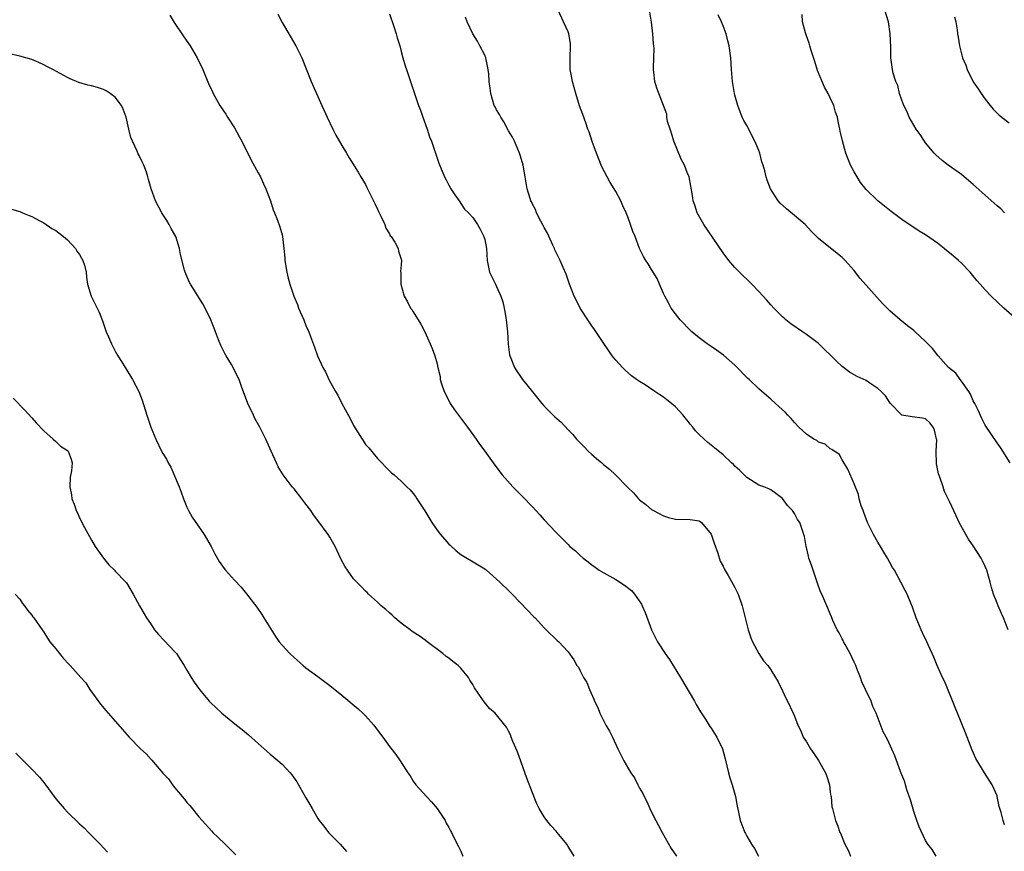
# Model space of a CAD drawing. Units: inches. Extents: x 2565000 to 2568000, y 1554000 to 1557000.
# Drawn here: x 2565717 to 2565882, y 1555340 to 1555479 of the extents above; entities that cross this region are included whole.
import ezdxf

# ---------------------------------------------------------------- set-up
doc = ezdxf.new("R2010")
doc.units = ezdxf.units.IN
doc.header["$MEASUREMENT"] = 0
doc.layers.add('LD25651554_10ft', color=53, linetype='Continuous')

msp = doc.modelspace()

# ---------------------------------------------------------------- linework, layer by layer
at = {"layer": 'LD25651554_10ft'}
for points, elevation in [([(2565742.15, 1555480.15), (2565742.89, 1555478.89), (2565743, 1555478.74), (2565744.17, 1555477), (2565744.49, 1555476.49), (2565745.58, 1555475), (2565746.74, 1555473), (2565747.68, 1555471), (2565748.67, 1555468.67), (2565749.3, 1555467.3), (2565749.45, 1555467), (2565750.55, 1555465), (2565751.53, 1555463.53), (2565751.84, 1555463), (2565753, 1555461.22), (2565753.8, 1555459.8), (2565754.22, 1555459), (2565755.82, 1555455.82), (2565757, 1555453.71), (2565757.36, 1555453), (2565757.86, 1555451.86), (2565758.29, 1555451), (2565759.08, 1555449), (2565759.48, 1555447.48), (2565759.74, 1555447), (2565760.25, 1555445.75), (2565760.61, 1555444.61), (2565761, 1555443.29), (2565761.07, 1555443), (2565761.3, 1555441), (2565761.44, 1555439.44), (2565761.47, 1555439), (2565761.79, 1555437), (2565762.03, 1555436.03), (2565762.32, 1555435), (2565762.97, 1555433), (2565763.57, 1555431.57), (2565763.78, 1555431), (2565764.65, 1555429), (2565765, 1555428.07), (2565765.46, 1555427), (2565765.76, 1555426.24), (2565766.41, 1555424.41), (2565766.94, 1555423), (2565767.83, 1555421), (2565768.28, 1555420.28), (2565768.86, 1555419), (2565769.96, 1555417), (2565770.37, 1555416.37), (2565771.05, 1555414.95), (2565772.44, 1555412.44), (2565773, 1555411.27), (2565774.41, 1555409), (2565774.65, 1555408.65), (2565775, 1555408.11), (2565775.53, 1555407.53), (2565777, 1555405.72), (2565777.72, 1555405), (2565778.34, 1555404.34), (2565779, 1555403.68), (2565779.35, 1555403.35), (2565779.79, 1555403), (2565781, 1555401.92), (2565781.95, 1555401), (2565782.47, 1555400.47), (2565783, 1555399.89), (2565783.37, 1555399.37), (2565783.63, 1555399), (2565784.94, 1555396.94), (2565786.11, 1555395), (2565787, 1555393.73), (2565787.57, 1555393), (2565789, 1555391.36), (2565789.18, 1555391.18), (2565790.24, 1555390.24), (2565791, 1555389.65), (2565793.91, 1555387.91), (2565795, 1555387.21), (2565795.29, 1555387), (2565797.55, 1555385), (2565799, 1555383.61), (2565799.29, 1555383.29), (2565799.6, 1555383), (2565802.25, 1555380.25), (2565803.22, 1555379.22), (2565803.48, 1555379), (2565805, 1555377.3), (2565805.34, 1555377), (2565807.18, 1555375.18), (2565807.42, 1555375), (2565809, 1555373.28), (2565809.95, 1555371.95), (2565810.48, 1555371), (2565810.72, 1555370.72), (2565811, 1555370.1), (2565811.6, 1555369), (2565812.17, 1555368.17), (2565812.61, 1555367), (2565813.33, 1555365.33), (2565813.41, 1555365), (2565813.97, 1555363.97), (2565814.31, 1555363), (2565815, 1555361.66), (2565815.36, 1555361), (2565815.96, 1555359.96), (2565816.46, 1555359), (2565817.37, 1555357), (2565817.93, 1555355.93), (2565818.35, 1555355), (2565819.53, 1555353), (2565820.15, 1555352.15), (2565820.69, 1555351), (2565821, 1555350.4), (2565821.53, 1555349.53), (2565821.77, 1555349), (2565822.2, 1555348.2), (2565822.71, 1555347), (2565823, 1555346.39), (2565823.7, 1555345), (2565824.17, 1555344.17), (2565824.77, 1555343), (2565826.31, 1555340.31), (2565827.19, 1555339)], 7590), ([(2565760.29, 1555480.29), (2565761, 1555478.94), (2565763.31, 1555475), (2565764.29, 1555473), (2565765.88, 1555469), (2565766.76, 1555467), (2565767.68, 1555465), (2565768.56, 1555463), (2565769.5, 1555461), (2565770.01, 1555460.02), (2565771, 1555458.3), (2565771.79, 1555457), (2565772.23, 1555456.23), (2565773.77, 1555453.77), (2565774.21, 1555453), (2565775, 1555451.7), (2565775.24, 1555451.24), (2565776.34, 1555449), (2565776.54, 1555448.54), (2565777, 1555447.59), (2565777.17, 1555447.17), (2565777.58, 1555446.42), (2565778.22, 1555445), (2565778.41, 1555444.41), (2565779, 1555443.44), (2565779.14, 1555443.14), (2565779.3, 1555443), (2565779.93, 1555442.07), (2565780.49, 1555441), (2565780.56, 1555440.56), (2565781, 1555439.22), (2565781.03, 1555439.03), (2565781.05, 1555439), (2565781, 1555438.24), (2565780.89, 1555437.11), (2565780.9, 1555437), (2565780.93, 1555436.93), (2565780.93, 1555435), (2565781.5, 1555433), (2565782.06, 1555432.06), (2565782.57, 1555431), (2565782.75, 1555430.75), (2565783, 1555430.34), (2565784.31, 1555428.31), (2565784.93, 1555427), (2565785.84, 1555425), (2565786.19, 1555424.19), (2565786.63, 1555423), (2565787, 1555421.61), (2565787.13, 1555421), (2565787.53, 1555419.53), (2565787.55, 1555419), (2565787.74, 1555418.26), (2565788.2, 1555417), (2565788.48, 1555416.48), (2565789.2, 1555415), (2565789.92, 1555413.92), (2565790.77, 1555412.77), (2565792.13, 1555411), (2565793, 1555409.75), (2565793.56, 1555409), (2565794.13, 1555408.13), (2565795, 1555407), (2565796.44, 1555405), (2565797.53, 1555403.53), (2565797.96, 1555403), (2565799.73, 1555401), (2565801.37, 1555399.37), (2565803, 1555397.65), (2565804.27, 1555396.27), (2565805, 1555395.46), (2565807, 1555393.31), (2565808.17, 1555392.17), (2565809, 1555391.3), (2565809.31, 1555391), (2565810.23, 1555390.23), (2565811, 1555389.47), (2565811.54, 1555389), (2565812.39, 1555388.39), (2565813, 1555387.88), (2565813.53, 1555387.53), (2565814.23, 1555387), (2565815, 1555386.54), (2565817, 1555385.42), (2565818.49, 1555384.49), (2565819.62, 1555383.62), (2565820.16, 1555383), (2565821.3, 1555381.3), (2565821.44, 1555381), (2565821.91, 1555379.91), (2565822.97, 1555377), (2565823.99, 1555375), (2565825.29, 1555373), (2565826.01, 1555372.01), (2565827.89, 1555369), (2565830.22, 1555365), (2565830.48, 1555364.48), (2565831.23, 1555363.23), (2565832.11, 1555361.89), (2565832.79, 1555360.79), (2565833, 1555360.5), (2565833.58, 1555359.58), (2565833.97, 1555359), (2565834.92, 1555357), (2565835.35, 1555355.35), (2565835.92, 1555353), (2565836.15, 1555352.15), (2565836.54, 1555351), (2565837.1, 1555349), (2565837.38, 1555347.38), (2565837.6, 1555346.4), (2565837.9, 1555345), (2565838.67, 1555343), (2565838.79, 1555342.79), (2565839, 1555342.39), (2565839.8, 1555341), (2565840.29, 1555340.29), (2565840.94, 1555339)], 7580), ([(2565779, 1555480.38), (2565779.74, 1555478.26), (2565780.14, 1555477), (2565780.33, 1555476.33), (2565780.74, 1555475), (2565781, 1555474.04), (2565781.26, 1555473), (2565781.66, 1555471.66), (2565781.87, 1555471), (2565782.68, 1555468.68), (2565783.31, 1555466.69), (2565783.9, 1555465), (2565784.23, 1555464.23), (2565784.62, 1555463), (2565785.33, 1555461), (2565785.74, 1555459.74), (2565786.06, 1555459), (2565786.66, 1555457.34), (2565786.81, 1555456.81), (2565787.31, 1555455.31), (2565788.24, 1555453), (2565788.52, 1555452.52), (2565789, 1555451.6), (2565789.34, 1555451), (2565789.98, 1555449.98), (2565790.69, 1555449), (2565790.81, 1555448.81), (2565791, 1555448.56), (2565791.6, 1555447.6), (2565792.26, 1555447), (2565793, 1555446.18), (2565793.82, 1555445), (2565794.24, 1555444.24), (2565794.88, 1555443), (2565795, 1555442.52), (2565795.28, 1555441), (2565795.39, 1555439), (2565795.8, 1555437), (2565796.21, 1555436.21), (2565796.8, 1555435), (2565797, 1555434.63), (2565797.7, 1555433), (2565798.02, 1555432.02), (2565798.26, 1555431), (2565798.39, 1555430.39), (2565798.62, 1555429), (2565798.81, 1555427), (2565798.92, 1555424.92), (2565799.17, 1555423.17), (2565799.22, 1555423), (2565799.4, 1555422.6), (2565800.03, 1555421), (2565800.4, 1555420.4), (2565801, 1555419.5), (2565801.37, 1555419), (2565803, 1555416.91), (2565804.57, 1555415), (2565805, 1555414.54), (2565805.76, 1555413.76), (2565806.76, 1555412.76), (2565807.82, 1555411.82), (2565809, 1555410.56), (2565809.77, 1555409.77), (2565810.41, 1555409), (2565811, 1555408.36), (2565811.69, 1555407.69), (2565812.36, 1555407), (2565813, 1555406.41), (2565813.77, 1555405.77), (2565814.64, 1555405), (2565815, 1555404.69), (2565815.95, 1555403.95), (2565816.96, 1555403), (2565819, 1555400.9), (2565819.98, 1555399.98), (2565820.83, 1555399), (2565821, 1555398.83), (2565822.03, 1555398.03), (2565823, 1555397.21), (2565823.34, 1555397), (2565825, 1555396.1), (2565825.85, 1555395.85), (2565827, 1555395.55), (2565829.5, 1555395.5), (2565831, 1555395.3), (2565831.18, 1555395.18), (2565831.37, 1555395), (2565833, 1555393.07), (2565833.51, 1555391.51), (2565834.13, 1555389.87), (2565834.54, 1555388.54), (2565835, 1555387.7), (2565835.22, 1555387.22), (2565835.87, 1555386.13), (2565837, 1555384.11), (2565837.54, 1555383), (2565838.24, 1555381), (2565839.21, 1555377), (2565839.66, 1555375.66), (2565839.93, 1555375), (2565841, 1555373), (2565841.81, 1555371.81), (2565842.51, 1555371), (2565843, 1555370.3), (2565843.83, 1555369), (2565844.26, 1555368.26), (2565845, 1555366.73), (2565845.53, 1555365.53), (2565845.81, 1555365), (2565846.78, 1555363), (2565847, 1555362.48), (2565847.55, 1555361), (2565848.05, 1555360.05), (2565848.48, 1555359), (2565849, 1555358.19), (2565849.7, 1555357), (2565850.25, 1555356.25), (2565851.04, 1555355.04), (2565852.21, 1555353), (2565852.4, 1555352.39), (2565852.85, 1555351), (2565853, 1555349.76), (2565853.1, 1555349.1), (2565853.13, 1555349), (2565853.29, 1555347.29), (2565853.36, 1555347), (2565853.88, 1555345), (2565854.23, 1555344.23), (2565854.62, 1555343), (2565854.76, 1555342.76), (2565855, 1555342.13), (2565855.46, 1555341), (2565856.03, 1555340.03), (2565856.4, 1555339)], 7570), ([(2565870.77, 1555339), (2565870.1, 1555340.1), (2565869.37, 1555341), (2565869, 1555341.63), (2565867.92, 1555343.92), (2565867.55, 1555345), (2565867, 1555346.49), (2565866.46, 1555348.46), (2565865.84, 1555350.16), (2565865.61, 1555351), (2565865.49, 1555351.49), (2565865, 1555352.66), (2565864.92, 1555352.92), (2565864.78, 1555353.22), (2565863.84, 1555355.84), (2565862.6, 1555358.6), (2565861.88, 1555359.88), (2565860.69, 1555363), (2565860.13, 1555364.13), (2565859.84, 1555365), (2565858.94, 1555367), (2565858.28, 1555368.28), (2565858.08, 1555369), (2565857.48, 1555370.52), (2565857.27, 1555371), (2565857, 1555371.55), (2565856.34, 1555373), (2565855.48, 1555374.52), (2565855.24, 1555375), (2565855.18, 1555375.18), (2565855, 1555375.49), (2565854.51, 1555376.51), (2565854.17, 1555377), (2565853.43, 1555378.57), (2565853.2, 1555379.2), (2565853, 1555379.65), (2565852.62, 1555380.62), (2565852.44, 1555381), (2565851.56, 1555383), (2565851.37, 1555383.37), (2565850.83, 1555384.83), (2565850.11, 1555387), (2565849.86, 1555387.86), (2565849.43, 1555389), (2565849.36, 1555389.36), (2565849, 1555390.79), (2565848.93, 1555391), (2565848.65, 1555392.65), (2565847.9, 1555395), (2565847.52, 1555395.52), (2565847, 1555396.52), (2565846.66, 1555397), (2565845.83, 1555397.83), (2565845, 1555399.03), (2565843.89, 1555399.89), (2565843, 1555400.49), (2565842.67, 1555400.68), (2565841.83, 1555401), (2565841, 1555401.28), (2565839, 1555402.55), (2565838.54, 1555403), (2565837.79, 1555403.78), (2565837, 1555404.45), (2565836.75, 1555404.75), (2565836.42, 1555405), (2565835, 1555406.35), (2565833.56, 1555407.56), (2565833, 1555407.99), (2565832.45, 1555408.45), (2565831.84, 1555409), (2565831, 1555409.8), (2565830.4, 1555410.4), (2565829.93, 1555411), (2565829.5, 1555411.5), (2565829, 1555412.16), (2565828.6, 1555412.6), (2565828.31, 1555413), (2565827, 1555414.44), (2565826.38, 1555415), (2565825.59, 1555415.59), (2565825, 1555416.06), (2565824.4, 1555416.41), (2565823.58, 1555417), (2565821.92, 1555418.08), (2565821, 1555418.65), (2565820.5, 1555419), (2565819.64, 1555419.64), (2565818.57, 1555420.57), (2565818.11, 1555421), (2565817, 1555422.23), (2565816.41, 1555423), (2565815.82, 1555423.82), (2565815, 1555425.02), (2565813.42, 1555427.42), (2565813, 1555427.99), (2565812.32, 1555429), (2565811.02, 1555431), (2565810.36, 1555432.36), (2565810.01, 1555433), (2565809.25, 1555435), (2565808.68, 1555436.68), (2565808.2, 1555437.8), (2565807.66, 1555439), (2565807.42, 1555439.42), (2565806.77, 1555440.77), (2565806.7, 1555441), (2565806.46, 1555441.54), (2565805.54, 1555443.54), (2565805, 1555444.5), (2565804.84, 1555444.84), (2565804.44, 1555445.56), (2565803.7, 1555447), (2565803.51, 1555447.51), (2565803, 1555448.42), (2565802.83, 1555448.83), (2565802.74, 1555449), (2565802.61, 1555449.39), (2565802.14, 1555451), (2565801.99, 1555451.99), (2565801.77, 1555453), (2565801.44, 1555455), (2565801, 1555456.47), (2565800.86, 1555457), (2565799.99, 1555459), (2565799.66, 1555459.66), (2565799, 1555460.73), (2565798.24, 1555462.24), (2565797.69, 1555463), (2565797.49, 1555463.49), (2565797, 1555464.25), (2565796.75, 1555464.75), (2565796.61, 1555465), (2565796.02, 1555467), (2565795.9, 1555467.9), (2565795.78, 1555469), (2565795.69, 1555470.31), (2565795.61, 1555471), (2565795.18, 1555473), (2565795, 1555473.41), (2565794.21, 1555475), (2565793.77, 1555475.77), (2565793.01, 1555477), (2565792.04, 1555479), (2565791.8, 1555479.8)], 7560), ([(2565882.25, 1555344.25), (2565882, 1555345), (2565881.69, 1555346.31), (2565881.47, 1555347), (2565881.37, 1555347.37), (2565881.04, 1555349), (2565881, 1555349.12), (2565880.2, 1555351), (2565878.91, 1555353), (2565877.42, 1555355.42), (2565876.81, 1555356.81), (2565875.97, 1555359), (2565875.72, 1555359.72), (2565874.35, 1555363), (2565873.97, 1555363.97), (2565872.24, 1555368.24), (2565871.86, 1555369), (2565870.96, 1555371), (2565870.38, 1555372.38), (2565870.09, 1555373), (2565869.76, 1555373.76), (2565869.18, 1555375), (2565868.5, 1555376.5), (2565868.24, 1555377), (2565867.41, 1555379), (2565866.82, 1555380.82), (2565866.54, 1555381.46), (2565865.92, 1555383), (2565865.57, 1555383.57), (2565864.85, 1555385), (2565863.76, 1555387), (2565863.47, 1555387.47), (2565863, 1555388.3), (2565862.63, 1555389), (2565862, 1555390), (2565861.43, 1555391), (2565861, 1555391.69), (2565860.25, 1555393), (2565859.24, 1555395), (2565858.66, 1555396.66), (2565858.5, 1555397), (2565858.2, 1555397.8), (2565857.87, 1555399), (2565857.72, 1555399.72), (2565857, 1555401.51), (2565855.95, 1555403.95), (2565855, 1555405.52), (2565854.49, 1555406.49), (2565853.67, 1555407), (2565853.28, 1555407.28), (2565853, 1555407.39), (2565852.13, 1555408.13), (2565851, 1555408.51), (2565850.74, 1555408.74), (2565850.22, 1555409), (2565849, 1555409.85), (2565847.73, 1555411), (2565847, 1555411.78), (2565846.45, 1555412.45), (2565845.86, 1555413), (2565845.46, 1555413.46), (2565843.8, 1555415), (2565843, 1555415.69), (2565842.32, 1555416.32), (2565841, 1555417.46), (2565839.41, 1555419), (2565839.19, 1555419.19), (2565837, 1555421.42), (2565835.1, 1555423.1), (2565833.93, 1555423.93), (2565833, 1555424.54), (2565832.35, 1555425), (2565831, 1555425.99), (2565829.77, 1555427), (2565829.39, 1555427.39), (2565829, 1555427.76), (2565828.41, 1555428.41), (2565827.8, 1555429), (2565827, 1555430), (2565826.31, 1555431), (2565825.87, 1555431.87), (2565825.21, 1555433), (2565825, 1555433.41), (2565824.36, 1555435), (2565823.93, 1555435.93), (2565823, 1555437.45), (2565822.44, 1555438.44), (2565822.07, 1555439), (2565821.67, 1555439.67), (2565821, 1555441), (2565820.23, 1555443), (2565819.84, 1555443.84), (2565819.5, 1555445), (2565819, 1555446.32), (2565818.73, 1555447), (2565818.16, 1555448.16), (2565817.85, 1555449), (2565817, 1555450.58), (2565816.75, 1555451), (2565816.07, 1555452.07), (2565815.55, 1555453), (2565814.67, 1555454.67), (2565813.74, 1555457), (2565813.04, 1555458.96), (2565812.54, 1555460.54), (2565812.34, 1555461), (2565811.95, 1555462.05), (2565811.47, 1555463.47), (2565810.93, 1555464.93), (2565810.29, 1555467), (2565810, 1555468), (2565809.76, 1555469), (2565809.62, 1555469.62), (2565809.37, 1555471), (2565809.35, 1555471.35), (2565809.33, 1555473), (2565809.41, 1555475), (2565809.39, 1555475.39), (2565809.13, 1555477), (2565809, 1555477.35), (2565808.22, 1555479), (2565807.34, 1555481)], 7550), ([(2565882.88, 1555377), (2565882.06, 1555379), (2565881.73, 1555379.73), (2565881.17, 1555381), (2565881, 1555381.44), (2565880.4, 1555383), (2565880.07, 1555384.07), (2565879.83, 1555385), (2565879.26, 1555387), (2565879, 1555387.63), (2565878.57, 1555388.57), (2565878.33, 1555389), (2565877, 1555391.08), (2565876.22, 1555392.22), (2565875.73, 1555393), (2565874.66, 1555395), (2565874.14, 1555396.14), (2565873, 1555398.52), (2565872.8, 1555399), (2565872.2, 1555400.2), (2565871.95, 1555401), (2565871.4, 1555402.6), (2565871.17, 1555403.17), (2565870.84, 1555404.84), (2565870.81, 1555405), (2565870.79, 1555406.79), (2565870.78, 1555407), (2565870.86, 1555408.86), (2565870.84, 1555409), (2565870.51, 1555410.51), (2565870.27, 1555411), (2565869.73, 1555411.73), (2565869, 1555412.4), (2565868.5, 1555412.5), (2565866.74, 1555412.74), (2565865, 1555413.03), (2565863.03, 1555415.03), (2565862.27, 1555416.27), (2565861.56, 1555417), (2565861, 1555417.51), (2565859.62, 1555418.38), (2565859, 1555418.81), (2565857.52, 1555419.51), (2565856.25, 1555420.25), (2565855.23, 1555421), (2565855, 1555421.18), (2565854.07, 1555422.07), (2565853.15, 1555423), (2565852.06, 1555424.06), (2565851, 1555425.05), (2565849, 1555426.57), (2565848.33, 1555427), (2565846.37, 1555428.37), (2565845.57, 1555429), (2565845.27, 1555429.27), (2565845, 1555429.51), (2565843.52, 1555431), (2565843, 1555431.56), (2565842.34, 1555432.34), (2565841, 1555433.78), (2565839.82, 1555435), (2565837.78, 1555437), (2565837, 1555437.8), (2565835.96, 1555439), (2565835, 1555440.27), (2565831.76, 1555445), (2565830.66, 1555447), (2565830.28, 1555448.28), (2565830.01, 1555449), (2565829.9, 1555449.9), (2565829.32, 1555453), (2565829, 1555453.75), (2565828.54, 1555455), (2565827.99, 1555455.99), (2565826.75, 1555459), (2565826.37, 1555460.37), (2565826.11, 1555461), (2565825.7, 1555462.3), (2565825.58, 1555463), (2565825.55, 1555463.55), (2565823.9, 1555467.9), (2565823.54, 1555469), (2565823.41, 1555470.59), (2565823.33, 1555471), (2565823.31, 1555471.31), (2565823.41, 1555473), (2565823.45, 1555474.55), (2565823.41, 1555475), (2565823.34, 1555475.34), (2565823.22, 1555477), (2565823.01, 1555478.99), (2565822.65, 1555481)], 7540), ([(2565883.18, 1555405), (2565881.97, 1555407), (2565881.59, 1555407.59), (2565881, 1555408.4), (2565879, 1555411.36), (2565878.46, 1555412.46), (2565877.84, 1555413.84), (2565877.24, 1555415), (2565877.17, 1555415.17), (2565877, 1555415.43), (2565876.55, 1555416.55), (2565876.27, 1555417), (2565875, 1555418.75), (2565874.78, 1555419), (2565874.05, 1555420.05), (2565872.87, 1555421), (2565871.11, 1555423), (2565870.18, 1555424.18), (2565869, 1555425.4), (2565867.27, 1555427), (2565867, 1555427.22), (2565865.99, 1555427.99), (2565864.74, 1555429), (2565863, 1555430.55), (2565861.78, 1555431.78), (2565860.82, 1555432.82), (2565859, 1555434.84), (2565857.99, 1555435.99), (2565857, 1555437.28), (2565855.5, 1555439), (2565855, 1555439.48), (2565854.16, 1555440.16), (2565851, 1555442.68), (2565849.85, 1555443.85), (2565848.78, 1555445), (2565847, 1555446.55), (2565845.67, 1555447.67), (2565844.62, 1555448.62), (2565844.28, 1555449), (2565842.96, 1555451), (2565842.43, 1555452.43), (2565842.25, 1555453), (2565842, 1555454), (2565841.72, 1555455), (2565841.54, 1555455.54), (2565841.16, 1555457), (2565841, 1555457.45), (2565840.35, 1555459), (2565839, 1555461.61), (2565838.5, 1555462.49), (2565838.24, 1555463), (2565837.9, 1555463.9), (2565837.5, 1555465), (2565837, 1555466.73), (2565836.94, 1555467), (2565836.62, 1555469), (2565836.44, 1555471), (2565836.29, 1555473), (2565836.02, 1555475), (2565835.83, 1555475.83), (2565835.52, 1555477), (2565835, 1555478.36), (2565834.74, 1555479), (2565834.18, 1555480.18)], 7530), ([(2565884.38, 1555429), (2565882.13, 1555431), (2565880.01, 1555433), (2565879, 1555434.07), (2565878.14, 1555435), (2565877.61, 1555435.61), (2565876.49, 1555437), (2565875, 1555438.53), (2565874.51, 1555439), (2565873.68, 1555439.68), (2565873, 1555440.28), (2565872.59, 1555440.59), (2565872.11, 1555441), (2565871, 1555441.86), (2565869, 1555443.26), (2565867.91, 1555443.91), (2565865, 1555445.86), (2565863.22, 1555447.22), (2565860.96, 1555449), (2565859, 1555450.89), (2565858.08, 1555452.08), (2565857.49, 1555453), (2565857, 1555453.87), (2565856.42, 1555455), (2565856, 1555456), (2565855.63, 1555457), (2565855.04, 1555459.04), (2565854.67, 1555460.67), (2565854.62, 1555461), (2565854.31, 1555462.31), (2565854.22, 1555463), (2565853.89, 1555463.89), (2565853.6, 1555465), (2565853, 1555466.28), (2565852.64, 1555467), (2565852.05, 1555468.05), (2565850.87, 1555470.87), (2565850.39, 1555472.39), (2565849.77, 1555474.23), (2565849.56, 1555475), (2565849.47, 1555475.47), (2565849, 1555476.66), (2565848.82, 1555477.18), (2565848.35, 1555479), (2565848.26, 1555480.26)], 7520), ([(2565882.23, 1555447), (2565881.62, 1555447.62), (2565881, 1555448.15), (2565877, 1555451.72), (2565875, 1555453.39), (2565872.79, 1555455), (2565871.78, 1555455.78), (2565870.72, 1555456.72), (2565870.45, 1555457), (2565869, 1555458.72), (2565868.8, 1555459), (2565868.1, 1555460.1), (2565867.44, 1555461), (2565867, 1555461.7), (2565866.27, 1555463), (2565865.91, 1555463.91), (2565865.34, 1555465), (2565865, 1555465.89), (2565864.63, 1555467), (2565864.32, 1555468.32), (2565864, 1555469), (2565863.57, 1555470.43), (2565863.44, 1555471), (2565863.19, 1555473), (2565863.16, 1555474.84), (2565863.07, 1555477), (2565862.8, 1555479), (2565862.17, 1555481)], 7510), ([(2565873.85, 1555479.85), (2565874.08, 1555479), (2565874.29, 1555477.71), (2565874.38, 1555477), (2565874.48, 1555476.48), (2565874.67, 1555475), (2565875.2, 1555473), (2565875.74, 1555471.74), (2565875.98, 1555471), (2565876.98, 1555468.98), (2565877.8, 1555467.8), (2565878.31, 1555467), (2565879, 1555466.05), (2565879.86, 1555465), (2565880.36, 1555464.36), (2565881, 1555463.7), (2565881.35, 1555463.35), (2565883, 1555462.08)], 7500), ([(2565810.02, 1555339), (2565809, 1555340.65), (2565808.76, 1555341), (2565807.16, 1555343), (2565807, 1555343.19), (2565806.13, 1555344.13), (2565805.43, 1555345), (2565805, 1555345.61), (2565804.17, 1555347), (2565803.77, 1555347.77), (2565803, 1555349.63), (2565802.08, 1555352.08), (2565800.53, 1555356.53), (2565799.75, 1555358.25), (2565799.47, 1555359), (2565799.36, 1555359.36), (2565799, 1555359.96), (2565798.65, 1555360.65), (2565798.4, 1555361), (2565796.75, 1555363), (2565795.81, 1555363.81), (2565794.9, 1555364.9), (2565794.53, 1555365.47), (2565793.27, 1555367.27), (2565793, 1555367.81), (2565792.53, 1555368.53), (2565792.27, 1555369), (2565791, 1555370.58), (2565790.55, 1555371), (2565789.65, 1555371.65), (2565789, 1555372.21), (2565788.53, 1555372.53), (2565787.96, 1555373), (2565785.37, 1555375), (2565785, 1555375.26), (2565784.01, 1555376.01), (2565783, 1555376.62), (2565782.79, 1555376.79), (2565782.49, 1555377), (2565781, 1555378.13), (2565779.94, 1555379), (2565779.47, 1555379.47), (2565779, 1555379.85), (2565778.42, 1555380.42), (2565777.64, 1555381), (2565777, 1555381.61), (2565775.48, 1555383), (2565775.27, 1555383.27), (2565775, 1555383.47), (2565774.29, 1555384.29), (2565773.53, 1555385), (2565773, 1555385.57), (2565771.96, 1555387), (2565771.58, 1555387.58), (2565770.88, 1555388.88), (2565769.89, 1555391), (2565769, 1555392.56), (2565768.72, 1555393), (2565767, 1555395.36), (2565766.29, 1555396.29), (2565765.8, 1555397), (2565765, 1555398.08), (2565764.3, 1555399), (2565763, 1555400.64), (2565762.68, 1555401), (2565761.16, 1555403), (2565760.36, 1555404.36), (2565760.04, 1555405), (2565759.16, 1555407), (2565758.48, 1555408.48), (2565758.26, 1555409), (2565757.25, 1555411), (2565756.43, 1555412.43), (2565756.18, 1555413), (2565755.24, 1555415), (2565754.16, 1555417.84), (2565753.77, 1555419), (2565753.53, 1555419.53), (2565752.78, 1555421), (2565752.49, 1555421.51), (2565751.6, 1555423), (2565751.39, 1555423.39), (2565750.73, 1555424.73), (2565750.34, 1555425.66), (2565749.82, 1555427), (2565749.61, 1555427.61), (2565749.04, 1555429), (2565748.11, 1555431), (2565747.69, 1555431.69), (2565745.6, 1555435), (2565745.39, 1555435.39), (2565744.72, 1555437), (2565744.64, 1555437.36), (2565743.96, 1555439.96), (2565743.79, 1555441), (2565743.14, 1555443), (2565743, 1555443.28), (2565742.36, 1555444.36), (2565742.03, 1555445), (2565741.66, 1555445.66), (2565741, 1555446.72), (2565740.8, 1555447), (2565739.74, 1555449), (2565739.05, 1555451), (2565738.58, 1555452.58), (2565738.48, 1555453), (2565738.22, 1555453.78), (2565737.78, 1555455), (2565737.51, 1555455.51), (2565737, 1555456.62), (2565736.86, 1555456.86), (2565736.68, 1555457.32), (2565735.87, 1555459), (2565735.62, 1555459.62), (2565735.3, 1555461), (2565734.82, 1555463), (2565734.35, 1555464.35), (2565734.02, 1555465), (2565733, 1555466.38), (2565732.15, 1555467), (2565731.45, 1555467.45), (2565731, 1555467.69), (2565729.99, 1555467.99), (2565729, 1555468.31), (2565728.42, 1555468.42), (2565726.87, 1555468.87), (2565725.44, 1555469.44), (2565725, 1555469.66), (2565722.52, 1555471), (2565721.54, 1555471.54), (2565721, 1555471.82), (2565720.19, 1555472.19), (2565719, 1555472.7), (2565717, 1555473.26), (2565715, 1555473.69)], 7600), ([(2565715.57, 1555447.57), (2565717, 1555447.17), (2565717.45, 1555447), (2565718.54, 1555446.54), (2565719, 1555446.36), (2565720.36, 1555445.64), (2565721, 1555445.29), (2565722.35, 1555444.35), (2565723, 1555444.03), (2565724.32, 1555443), (2565725, 1555442.44), (2565726.31, 1555441), (2565726.55, 1555440.55), (2565727, 1555439.96), (2565727.34, 1555439.34), (2565727.55, 1555439), (2565727.82, 1555438.18), (2565728.11, 1555437), (2565728.15, 1555436.15), (2565728.35, 1555435), (2565728.95, 1555433), (2565729.64, 1555431.64), (2565730.28, 1555430.28), (2565730.85, 1555428.85), (2565731.35, 1555427.35), (2565731.49, 1555427), (2565731.87, 1555426.14), (2565732.34, 1555425), (2565733, 1555423.73), (2565733.41, 1555423), (2565734.03, 1555422.03), (2565734.64, 1555421), (2565735.56, 1555419.56), (2565735.88, 1555419), (2565736.98, 1555416.98), (2565737.51, 1555415.51), (2565738.3, 1555413), (2565738.98, 1555411), (2565739.78, 1555409), (2565740.77, 1555407), (2565741, 1555406.59), (2565741.61, 1555405.61), (2565741.9, 1555405), (2565742.31, 1555404.31), (2565743.72, 1555401), (2565744.07, 1555400.07), (2565744.44, 1555399), (2565745, 1555397.6), (2565745.29, 1555397), (2565745.92, 1555395.92), (2565747.93, 1555393), (2565749.09, 1555391), (2565749.72, 1555389.72), (2565750.46, 1555388.46), (2565751.29, 1555387.29), (2565751.52, 1555387), (2565753, 1555385.32), (2565754.13, 1555384.13), (2565755.03, 1555383.03), (2565756.77, 1555380.77), (2565757.59, 1555379.59), (2565757.93, 1555379), (2565759.87, 1555375.87), (2565760.53, 1555375), (2565761, 1555374.41), (2565762.29, 1555373), (2565763, 1555372.33), (2565764.51, 1555371), (2565765, 1555370.62), (2565767, 1555369.14), (2565769, 1555367.63), (2565771, 1555366.03), (2565773.75, 1555363.75), (2565774.56, 1555363), (2565775, 1555362.55), (2565776.41, 1555361), (2565777.5, 1555359.5), (2565777.88, 1555359), (2565779, 1555357.43), (2565780.09, 1555356.09), (2565780.84, 1555355), (2565782.11, 1555353), (2565782.49, 1555352.49), (2565783, 1555351.62), (2565783.45, 1555351), (2565785.24, 1555349), (2565786.1, 1555348.1), (2565787.01, 1555347), (2565788.34, 1555345), (2565788.56, 1555344.56), (2565789, 1555343.81), (2565789.27, 1555343.27), (2565789.43, 1555343), (2565789.94, 1555341.94), (2565790.62, 1555340.62), (2565791, 1555339.84), (2565791.34, 1555339)], 7610), ([(2565715.87, 1555415.87), (2565717.83, 1555413.83), (2565719, 1555412.56), (2565719.72, 1555411.72), (2565721, 1555410.4), (2565722.59, 1555409), (2565723, 1555408.58), (2565723.82, 1555407.82), (2565725, 1555407.09), (2565725.11, 1555407), (2565725.61, 1555405.61), (2565725.77, 1555405), (2565725.67, 1555403.67), (2565725.41, 1555402.59), (2565725.39, 1555401), (2565725.65, 1555399.65), (2565725.7, 1555399), (2565726.09, 1555398.09), (2565726.42, 1555397), (2565726.64, 1555396.64), (2565727, 1555395.81), (2565727.28, 1555395.28), (2565727.4, 1555395), (2565727.84, 1555394.16), (2565728.67, 1555392.67), (2565729, 1555392.05), (2565729.63, 1555391), (2565730.18, 1555390.18), (2565731, 1555389.01), (2565731.91, 1555387.91), (2565732.85, 1555387), (2565733, 1555386.83), (2565734.78, 1555385), (2565734.88, 1555384.88), (2565735.99, 1555383), (2565737.04, 1555381), (2565738.22, 1555379), (2565739, 1555377.9), (2565739.61, 1555377), (2565740.23, 1555376.23), (2565741.19, 1555375.19), (2565743, 1555373.32), (2565743.27, 1555373), (2565743.97, 1555371.97), (2565744.56, 1555371), (2565745, 1555370.22), (2565745.74, 1555369), (2565746.23, 1555368.23), (2565747.11, 1555367), (2565748.78, 1555365), (2565749, 1555364.78), (2565750.88, 1555363), (2565753.32, 1555361), (2565754.27, 1555360.27), (2565755.37, 1555359.37), (2565757, 1555357.89), (2565757.49, 1555357.49), (2565759, 1555356.1), (2565759.61, 1555355.61), (2565761, 1555354.44), (2565762.37, 1555353), (2565762.66, 1555352.66), (2565763.48, 1555351.48), (2565765, 1555348.77), (2565765.68, 1555347.68), (2565766.04, 1555347), (2565767, 1555345.35), (2565767.24, 1555345), (2565768.03, 1555344.03), (2565768.81, 1555343), (2565770.74, 1555341), (2565771.81, 1555339.81)], 7620), ([(2565716.2, 1555383), (2565717, 1555382.12), (2565717.43, 1555381.43), (2565717.79, 1555381), (2565718.29, 1555380.29), (2565719, 1555379.47), (2565719.18, 1555379.18), (2565719.32, 1555379), (2565720.72, 1555377), (2565721, 1555376.62), (2565721.62, 1555375.62), (2565722.04, 1555375), (2565723, 1555373.78), (2565724.24, 1555372.24), (2565725.21, 1555371.21), (2565725.42, 1555371), (2565727.22, 1555369), (2565728.08, 1555368.08), (2565728.73, 1555367), (2565730.52, 1555364.52), (2565731.43, 1555363.43), (2565735.34, 1555359), (2565737.24, 1555357), (2565738.17, 1555356.17), (2565739, 1555355.25), (2565739.13, 1555355.13), (2565741, 1555352.95), (2565741.96, 1555351.96), (2565742.58, 1555351), (2565742.78, 1555350.78), (2565743, 1555350.45), (2565744.24, 1555349), (2565744.6, 1555348.6), (2565745, 1555348.02), (2565745.51, 1555347.51), (2565747, 1555345.63), (2565747.56, 1555345), (2565749.21, 1555343.21), (2565749.38, 1555343), (2565750.22, 1555342.22), (2565751.45, 1555341), (2565752.24, 1555340.24), (2565753.23, 1555339.23)], 7630), ([(2565716.31, 1555356.31), (2565717, 1555355.64), (2565717.59, 1555355), (2565719, 1555353.63), (2565720.26, 1555352.26), (2565721, 1555351.36), (2565721.17, 1555351.17), (2565723, 1555348.61), (2565724.43, 1555347), (2565725, 1555346.39), (2565727, 1555344.44), (2565727.76, 1555343.76), (2565728.48, 1555343), (2565729, 1555342.5), (2565730.47, 1555341), (2565731.67, 1555339.67)], 7640)]:
    msp.add_lwpolyline(points, dxfattribs=dict(at, elevation=elevation))

doc.saveas('drawing.dxf')
